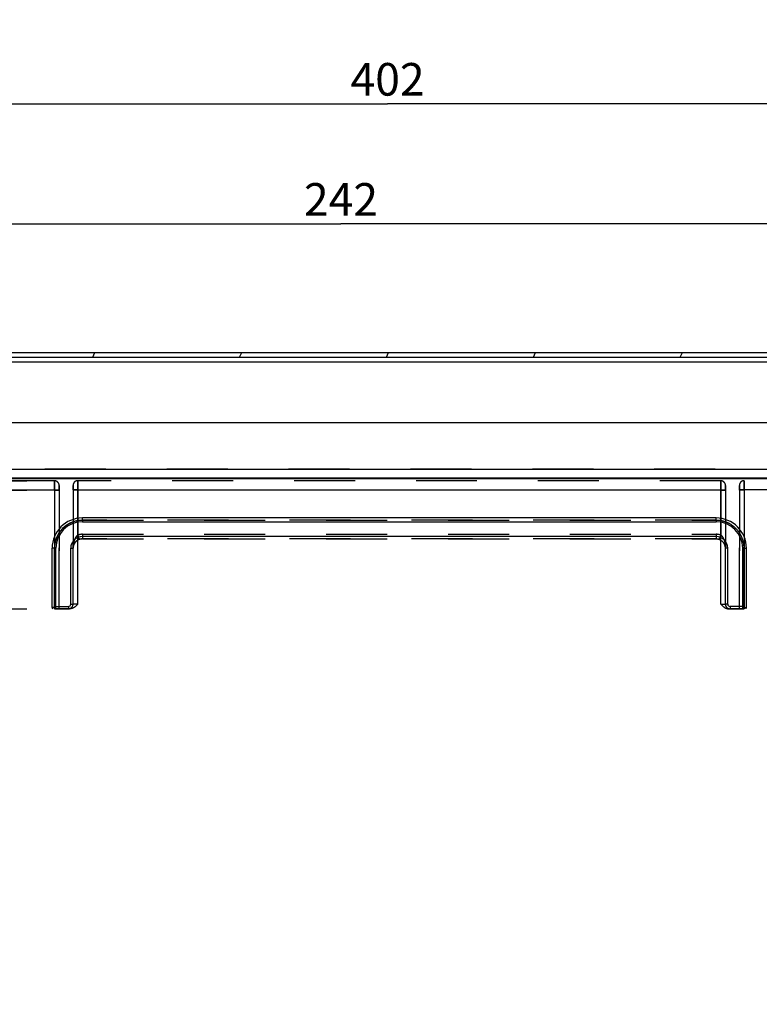
# Model space of a CAD drawing. Units: millimetres. Extents: x 0 to 1189, y 0 to 841.
# Drawn here: x 779 to 858, y 570 to 676 of the extents above; entities that cross this region are included whole.
import ezdxf

# ---------------------------------------------------------------- set-up
doc = ezdxf.new("R2010")
doc.units = ezdxf.units.MM
doc.header["$LTSCALE"] = 65.395
doc.linetypes.add('HIDDEN', pattern=[0.2, 0.1, -0.1])
doc.layers.get('0').update_dxf_attribs({"linetype": 'CONTINUOUS'})
doc.layers.add('DEFAULT_2', color=8, linetype='HIDDEN')
doc.styles.get("Standard").update_dxf_attribs({"font": 'txt', "width": 0.7})
doc.dimstyles.new('DIMSTYLE_1', dxfattribs={"dimtxt": 3.5, "dimasz": 3.5, "dimexe": 0.18, "dimexo": 0.0625, "dimgap": 0.09, "dimtad": 1, "dimlfac": 2, "dimdsep": 46, "dimtxsty": 'STANDARD', "dimblk": '_FILLED', "dimblk1": '_FILLED', "dimblk2": '_FILLED', "dimcen": 0.09, "dimclrt": 5, "dimadec": 0, "dimazin": 0, "dimtp": 0.8, "dimtm": 0.8, "dimtfac": 1, "dimtofl": 0, "dimtmove": 0, "dimatfit": 3, "dimldrblk": '_FILLED', "dimfxl": 1, "dimtolj": 1, "dimarcsym": 0})
doc.dimstyles.new('DIMSTYLE_2', dxfattribs={"dimtxt": 3.5, "dimasz": 3.5, "dimexe": 0.18, "dimexo": 0.0625, "dimgap": 0.09, "dimtad": 1, "dimlfac": 2, "dimdsep": 46, "dimtxsty": 'STANDARD', "dimblk": '_FILLED', "dimblk1": '_FILLED', "dimblk2": '_FILLED', "dimcen": 0.09, "dimclrt": 5, "dimadec": 0, "dimazin": 0, "dimtp": 0.5, "dimtm": 0.5, "dimtfac": 1, "dimtofl": 0, "dimtmove": 0, "dimatfit": 3, "dimldrblk": '_FILLED', "dimfxl": 1, "dimtolj": 1, "dimarcsym": 0})

# ---------------------------------------------------------------- blocks, each defined once
blk = doc.blocks.new('_FILLED')
at = {"color": 0, "linetype": 'BYBLOCK'}
blk.add_solid([(0, 0), (-1, 0.125), (-1, -0.125)], dxfattribs=at)
blk = doc.blocks.new('*D0')
at = {"color": 2, "linetype": 'CONTINUOUS'}
for p, q in [((718.06, 557.19), (718.06, 668.66)), ((919.06, 668.66), (919.06, 540.19)), ((718.06, 667.16), (818.56, 667.16)), ((919.06, 667.16), (818.56, 667.16))]:
    blk.add_line(p, q, dxfattribs=at)
at = {"color": 2, "linetype": 'CONTINUOUS', "xscale": 3.5, "yscale": 3.5, "zscale": 3.5, "rotation": 180}
blk.add_blockref('_FILLED', (718.06, 667.16), dxfattribs=at)
at = {"color": 2, "linetype": 'CONTINUOUS', "xscale": 3.5, "yscale": 3.5, "zscale": 3.5}
blk.add_blockref('_FILLED', (919.06, 667.16), dxfattribs=at)
at = {"color": 5, "linetype": 'CONTINUOUS', "insert": (818.56, 671.53), "char_height": 3.5, "width": 8.25, "attachment_point": 2, "line_spacing_factor": 0.9}
blk.add_mtext('402', dxfattribs=at)
blk = doc.blocks.new('*D23')
at = {"color": 2, "linetype": 'CONTINUOUS'}
for p, q in [((753.06, 633.94), (753.06, 655.77)), ((874.06, 633.94), (874.06, 655.77)), ((753.06, 654.27), (813.56, 654.27)), ((874.06, 654.27), (813.56, 654.27))]:
    blk.add_line(p, q, dxfattribs=at)
at = {"color": 2, "linetype": 'CONTINUOUS', "xscale": 3.5, "yscale": 3.5, "zscale": 3.5, "rotation": 180}
blk.add_blockref('_FILLED', (753.06, 654.27), dxfattribs=at)
at = {"color": 2, "linetype": 'CONTINUOUS', "xscale": 3.5, "yscale": 3.5, "zscale": 3.5}
blk.add_blockref('_FILLED', (874.06, 654.27), dxfattribs=at)
at = {"color": 5, "linetype": 'CONTINUOUS', "insert": (813.56, 658.64), "char_height": 3.5, "width": 8.25, "attachment_point": 2, "line_spacing_factor": 0.9}
blk.add_mtext('242', dxfattribs=at)

msp = doc.modelspace()

# ---------------------------------------------------------------- hatches: boundary and pattern name
at = {"linetype": 'CONTINUOUS'}
h = msp.add_hatch(dxfattribs=at)
h.set_pattern_fill('default__1', color=2, scale=31.208749, angle=165, style=0, pattern_type=0)
h.set_pattern_definition([(165, (0, 0), (-8.0774, -30.1453), [])])
edge = h.paths.add_edge_path()
edge.add_line((639.0634, 409.1926), (639.0634, 417.1926))
edge.add_line((639.0634, 417.1926), (919.0634, 417.1926))
edge.add_line((919.0634, 409.1926), (919.0634, 417.1926))
edge.add_line((639.0634, 409.1926), (919.0634, 409.1926))
edge = h.paths.add_edge_path()
edge.add_line((639.0634, 746.1926), (639.0634, 754.1926))
edge.add_line((639.0634, 754.1926), (919.0634, 754.1926))
edge.add_line((919.0634, 746.1926), (919.0634, 754.1926))
edge.add_line((639.0634, 746.1926), (919.0634, 746.1926))
h = msp.add_hatch(dxfattribs=at)
h.set_pattern_fill('default__4', color=2, scale=14.282007, angle=245, style=0, pattern_type=0)
h.set_pattern_definition([(245, (0, 0), (12.9439, -6.03584), [])])
edge = h.paths.add_edge_path()
edge.add_line((719.0634, 640.4426), (909.0634, 640.4426))
edge.add_spline(control_points=[(909.0634, 640.4426), (909.1958, 640.4426), (909.3237, 640.4768), (909.4384, 640.543)], knot_values=[0, 0, 0, 0, 1, 1, 1, 1], weights=[1, 0.97728388, 0.97728388, 1], degree=3, periodic=0)
edge.add_line((909.4384, 640.543), (917.2326, 645.043))
edge.add_line((917.4826, 644.61), (917.2326, 645.043))
edge.add_line((909.6884, 640.11), (917.4826, 644.61))
edge.add_spline(control_points=[(909.0634, 639.9426), (909.2841, 639.9426), (909.4973, 639.9997), (909.6884, 640.11)], knot_values=[0, 0, 0, 0, 1, 1, 1, 1], weights=[1, 0.97728388, 0.97728388, 1], degree=3, periodic=0)
edge.add_line((719.0634, 639.9426), (909.0634, 639.9426))
edge.add_spline(control_points=[(719.0634, 639.9426), (718.7705, 639.9426), (718.5634, 639.7354), (718.5634, 639.4426)], knot_values=[0, 0, 0, 0, 1, 1, 1, 1], weights=[1, 0.80473785, 0.80473785, 1], degree=3, periodic=0)
edge.add_line((718.5634, 639.4426), (718.5634, 632.9426))
edge.add_line((718.5634, 632.9426), (718.0634, 632.9426))
edge.add_line((718.0634, 639.4426), (718.0634, 632.9426))
edge.add_spline(control_points=[(719.0634, 640.4426), (718.4776, 640.4426), (718.0634, 640.0283), (718.0634, 639.4426)], knot_values=[0, 0, 0, 0, 1, 1, 1, 1], weights=[1, 0.80473785, 0.80473785, 1], degree=3, periodic=0)
h = msp.add_hatch(dxfattribs=at)
h.set_pattern_fill('default__3', color=2, scale=23.78, angle=45, style=0, pattern_type=0)
h.set_pattern_definition([(45, (0, 0), (-16.815, 16.815), [])])
edge = h.paths.add_edge_path()
edge.add_line((738.8023, 422.9426), (743.4134, 422.9426))
edge.add_spline(control_points=[(738.8023, 422.9426), (735.9338, 422.9426), (733.8791, 424.9442), (733.804, 427.8117)], knot_values=[0, 0, 0, 0, 1, 1, 1, 1], weights=[1, 0.81086796, 0.81086796, 1], degree=3, periodic=0)
edge.add_line((733.804, 427.8117), (728.6217, 625.7187))
edge.add_spline(control_points=[(728.6217, 625.7187), (728.6066, 626.2922), (728.1957, 626.6926), (727.622, 626.6926)], knot_values=[0, 0, 0, 0, 1, 1, 1, 1], weights=[1, 0.81086796, 0.81086796, 1], degree=3, periodic=0)
edge.add_line((727.622, 626.6926), (725.6633, 626.6926))
edge.add_spline(control_points=[(725.6633, 626.6926), (725.2159, 626.6926), (724.8535, 626.4303), (724.7135, 626.0054)], knot_values=[0, 0, 0, 0, 1, 1, 1, 1], weights=[1, 0.87347487, 0.87347487, 1], degree=3, periodic=0)
edge.add_spline(control_points=[(724.7135, 626.0054), (724.1549, 624.3097), (723.6901, 622.5859), (723.3207, 620.8391)], knot_values=[0, 0, 0, 0, 1, 1, 1, 1], weights=[1, 0.99899531, 0.99899531, 1], degree=3, periodic=0)
edge.add_spline(control_points=[(723.3207, 620.8391), (723.2697, 620.5978), (723.0781, 620.4426), (722.8315, 620.4426)], knot_values=[0, 0, 0, 0, 1, 1, 1, 1], weights=[1, 0.85121613, 0.85121613, 1], degree=3, periodic=0)
edge.add_line((722.8315, 620.4426), (720.8138, 620.4426))
edge.add_spline(control_points=[(720.5638, 620.6926), (720.5638, 620.5461), (720.6673, 620.4426), (720.8138, 620.4426)], knot_values=[0, 0, 0, 0, 1, 1, 1, 1], weights=[1, 0.80473785, 0.80473785, 1], degree=3, periodic=0)
edge.add_line((720.5638, 620.6926), (720.5638, 622.2926))
edge.add_spline(control_points=[(720.5638, 622.2926), (720.5638, 622.3804), (720.6259, 622.4426), (720.7138, 622.4426)], knot_values=[0, 0, 0, 0, 1, 1, 1, 1], weights=[1, 0.80473785, 0.80473785, 1], degree=3, periodic=0)
edge.add_line((720.7138, 622.4426), (722.205, 622.4426))
edge.add_spline(control_points=[(722.205, 622.4426), (722.325, 622.4426), (722.4193, 622.5166), (722.4478, 622.6332)], knot_values=[0, 0, 0, 0, 1, 1, 1, 1], weights=[1, 0.85776316, 0.85776316, 1], degree=3, periodic=0)
edge.add_spline(control_points=[(723.824, 627.273), (723.2906, 625.7492), (722.8315, 624.2014), (722.4478, 622.6332)], knot_values=[0, 0, 0, 0, 1, 1, 1, 1], weights=[1, 0.99921882, 0.99921882, 1], degree=3, periodic=0)
edge.add_spline(control_points=[(724.7678, 627.9426), (724.328, 627.9426), (723.9693, 627.6881), (723.824, 627.273)], knot_values=[0, 0, 0, 0, 1, 1, 1, 1], weights=[1, 0.87706863, 0.87706863, 1], degree=3, periodic=0)
edge.add_line((724.7678, 627.9426), (728.5896, 627.9426))
edge.add_spline(control_points=[(728.5896, 627.9426), (729.1633, 627.9426), (729.5742, 627.5422), (729.5893, 626.9687)], knot_values=[0, 0, 0, 0, 1, 1, 1, 1], weights=[1, 0.81086796, 0.81086796, 1], degree=3, periodic=0)
edge.add_line((734.8037, 427.8378), (729.5893, 626.9687))
edge.add_spline(control_points=[(738.8023, 423.9426), (736.5075, 423.9426), (734.8638, 425.5438), (734.8037, 427.8378)], knot_values=[0, 0, 0, 0, 1, 1, 1, 1], weights=[1, 0.81086796, 0.81086796, 1], degree=3, periodic=0)
edge.add_line((738.8023, 423.9426), (900.8245, 423.9426))
edge.add_spline(control_points=[(900.8245, 423.9426), (903.1193, 423.9426), (904.7631, 425.5438), (904.8232, 427.8378)], knot_values=[0, 0, 0, 0, 1, 1, 1, 1], weights=[1, 0.81086796, 0.81086796, 1], degree=3, periodic=0)
edge.add_line((904.8232, 427.8378), (910.0376, 626.9687))
edge.add_spline(control_points=[(911.0372, 627.9426), (910.4635, 627.9426), (910.0526, 627.5422), (910.0376, 626.9687)], knot_values=[0, 0, 0, 0, 1, 1, 1, 1], weights=[1, 0.81086796, 0.81086796, 1], degree=3, periodic=0)
edge.add_line((911.0372, 627.9426), (914.859, 627.9426))
edge.add_spline(control_points=[(914.859, 627.9426), (915.2988, 627.9426), (915.6575, 627.6881), (915.8028, 627.273)], knot_values=[0, 0, 0, 0, 1, 1, 1, 1], weights=[1, 0.87706863, 0.87706863, 1], degree=3, periodic=0)
edge.add_spline(control_points=[(915.8028, 627.273), (916.3363, 625.7492), (916.7954, 624.2014), (917.179, 622.6332)], knot_values=[0, 0, 0, 0, 1, 1, 1, 1], weights=[1, 0.99921882, 0.99921882, 1], degree=3, periodic=0)
edge.add_spline(control_points=[(917.4218, 622.4426), (917.3019, 622.4426), (917.2075, 622.5166), (917.179, 622.6332)], knot_values=[0, 0, 0, 0, 1, 1, 1, 1], weights=[1, 0.85776316, 0.85776316, 1], degree=3, periodic=0)
edge.add_line((918.9131, 622.4426), (917.4218, 622.4426))
edge.add_spline(control_points=[(919.0631, 622.2926), (919.0631, 622.3804), (919.0009, 622.4426), (918.9131, 622.4426)], knot_values=[0, 0, 0, 0, 1, 1, 1, 1], weights=[1, 0.80473785, 0.80473785, 1], degree=3, periodic=0)
edge.add_line((919.0631, 620.6926), (919.0631, 622.2926))
edge.add_spline(control_points=[(919.0631, 620.6926), (919.0631, 620.5461), (918.9595, 620.4426), (918.8131, 620.4426)], knot_values=[0, 0, 0, 0, 1, 1, 1, 1], weights=[1, 0.80473785, 0.80473785, 1], degree=3, periodic=0)
edge.add_line((916.7953, 620.4426), (918.8131, 620.4426))
edge.add_spline(control_points=[(916.3061, 620.8391), (916.3571, 620.5978), (916.5487, 620.4426), (916.7953, 620.4426)], knot_values=[0, 0, 0, 0, 1, 1, 1, 1], weights=[1, 0.85121613, 0.85121613, 1], degree=3, periodic=0)
edge.add_spline(control_points=[(914.9133, 626.0054), (915.472, 624.3097), (915.9367, 622.5859), (916.3061, 620.8391)], knot_values=[0, 0, 0, 0, 1, 1, 1, 1], weights=[1, 0.99899531, 0.99899531, 1], degree=3, periodic=0)
edge.add_spline(control_points=[(913.9636, 626.6926), (914.4109, 626.6926), (914.7734, 626.4303), (914.9133, 626.0054)], knot_values=[0, 0, 0, 0, 1, 1, 1, 1], weights=[1, 0.87347487, 0.87347487, 1], degree=3, periodic=0)
edge.add_line((913.9636, 626.6926), (912.0048, 626.6926))
edge.add_spline(control_points=[(911.0052, 625.7187), (911.0202, 626.2922), (911.4311, 626.6926), (912.0048, 626.6926)], knot_values=[0, 0, 0, 0, 1, 1, 1, 1], weights=[1, 0.81086796, 0.81086796, 1], degree=3, periodic=0)
edge.add_line((905.8228, 427.8117), (911.0052, 625.7187))
edge.add_spline(control_points=[(900.8245, 422.9426), (903.693, 422.9426), (905.7477, 424.9442), (905.8228, 427.8117)], knot_values=[0, 0, 0, 0, 1, 1, 1, 1], weights=[1, 0.81086796, 0.81086796, 1], degree=3, periodic=0)
edge.add_line((896.2134, 422.9426), (900.8245, 422.9426))
edge.add_spline(control_points=[(896.2134, 422.9426), (896.1256, 422.9426), (896.0634, 422.8804), (896.0634, 422.7926)], knot_values=[0, 0, 0, 0, 1, 1, 1, 1], weights=[1, 0.80473785, 0.80473785, 1], degree=3, periodic=0)
edge.add_line((896.0634, 422.7926), (896.0634, 422.1926))
edge.add_spline(control_points=[(894.5634, 422.1926), (894.5634, 420.6926), (896.0634, 420.6926), (896.0634, 422.1926)], knot_values=[0, 0, 0, 0, 1, 1, 1, 1], weights=[1, 0.33333333, 0.33333333, 1], degree=3, periodic=0)
edge.add_line((894.5634, 422.7926), (894.5634, 422.1926))
edge.add_spline(control_points=[(894.4134, 422.9426), (894.5013, 422.9426), (894.5634, 422.8804), (894.5634, 422.7926)], knot_values=[0, 0, 0, 0, 1, 1, 1, 1], weights=[1, 0.80473785, 0.80473785, 1], degree=3, periodic=0)
edge.add_line((745.2134, 422.9426), (894.4134, 422.9426))
edge.add_spline(control_points=[(745.2134, 422.9426), (745.1256, 422.9426), (745.0634, 422.8804), (745.0634, 422.7926)], knot_values=[0, 0, 0, 0, 1, 1, 1, 1], weights=[1, 0.80473785, 0.80473785, 1], degree=3, periodic=0)
edge.add_line((745.0634, 422.7926), (745.0634, 422.1926))
edge.add_spline(control_points=[(745.0634, 422.1926), (745.0634, 420.6926), (743.5634, 420.6926), (743.5634, 422.1926)], knot_values=[0, 0, 0, 0, 1, 1, 1, 1], weights=[1, 0.33333333, 0.33333333, 1], degree=3, periodic=0)
edge.add_line((743.5634, 422.7926), (743.5634, 422.1926))
edge.add_spline(control_points=[(743.4134, 422.9426), (743.5013, 422.9426), (743.5634, 422.8804), (743.5634, 422.7926)], knot_values=[0, 0, 0, 0, 1, 1, 1, 1], weights=[1, 0.80473785, 0.80473785, 1], degree=3, periodic=0)

# ---------------------------------------------------------------- linework, layer by layer
at = {"color": 7, "linetype": 'CONTINUOUS'}
for p, q in [((719.0634, 640.4426), (909.0634, 640.4426)), ((719.0634, 639.9426), (909.0634, 639.9426)), ((755.8134, 632.9426), (871.3134, 632.9426)), ((733.5879, 627.9426), (906.0389, 627.9426)), ((733.5879, 627.9426), (906.0389, 627.9426))]:
    msp.add_line(p, q, dxfattribs=at)
at = {"color": 9, "linetype": 'CONTINUOUS'}
for p, q in [((719.0634, 639.4426), (909.0634, 639.4426)), ((719.0634, 639.4426), (909.0634, 639.4426)), ((906.0389, 626.9687), (733.5879, 626.9687)), ((733.5879, 626.9426), (906.0389, 626.9426)), ((733.6199, 625.7187), (782.8134, 625.7187)), ((782.8134, 626.6926), (782.8134, 625.7187)), ((782.8134, 625.7187), (782.8134, 612.9426)), ((785.3134, 625.7187), (785.3134, 626.6926)), ((785.3134, 625.7187), (854.3134, 625.7187)), ((785.3134, 613.4295), (785.3134, 625.7187)), ((854.3134, 625.7187), (854.3134, 626.6926)), ((854.3134, 613.4295), (854.3134, 625.7187)), ((856.8134, 626.6926), (856.8134, 625.7187)), ((906.0069, 625.7187), (856.8134, 625.7187)), ((856.8134, 625.7187), (856.8134, 612.9426)), ((785.8134, 622.4426), (785.8134, 622.6926)), ((853.8134, 622.6926), (785.8134, 622.6926)), ((853.8134, 622.4426), (853.8134, 622.6926)), ((785.8134, 622.4426), (785.8134, 622.2926)), ((785.8134, 622.2926), (853.8134, 622.2926)), ((853.8134, 622.4426), (853.8134, 622.2926)), ((785.8134, 620.6926), (785.8134, 620.4426)), ((853.8134, 620.6926), (785.8134, 620.6926)), ((853.8134, 620.6926), (853.8134, 620.4426)), ((782.8134, 619.4426), (782.5634, 619.4426)), ((782.5634, 613.0926), (782.5634, 619.4426)), ((782.8134, 619.4426), (782.9634, 619.4426)), ((782.9634, 613.1926), (782.9634, 619.4426)), ((784.5634, 613.4426), (784.5634, 619.4426)), ((784.5634, 619.4426), (784.8134, 619.4426)), ((855.0634, 619.4426), (854.8134, 619.4426)), ((855.0634, 613.4426), (855.0634, 619.4426)), ((856.8134, 619.4426), (856.6634, 619.4426)), ((856.6634, 613.1926), (856.6634, 619.4426)), ((856.8134, 619.4426), (857.0634, 619.4426)), ((857.0634, 613.0926), (857.0634, 619.4426)), ((782.8134, 613.0926), (782.5634, 613.0926)), ((782.8134, 613.1926), (782.9634, 613.1926)), ((782.9634, 612.9426), (782.9634, 613.1926)), ((782.9634, 613.1926), (784.3134, 613.1926)), ((784.3134, 613.1926), (784.3134, 612.9426)), ((784.5634, 613.4426), (784.8134, 613.4426)), ((855.0634, 613.4426), (854.8134, 613.4426)), ((855.3134, 613.1926), (855.3134, 612.9426)), ((856.6634, 613.1926), (855.3134, 613.1926)), ((856.8134, 613.1926), (856.6634, 613.1926)), ((856.6634, 612.9426), (856.6634, 613.1926)), ((856.8134, 613.0926), (857.0634, 613.0926))]:
    msp.add_line(p, q, dxfattribs=at)
for centre, radius, start, end in [((785.8134, 619.4426), 3.25, 90, 180), ((853.8134, 619.4426), 3.25, 0, 90), ((785.8134, 619.4426), 2.85, 90, 180), ((853.8134, 619.4426), 2.85, 0, 90), ((785.8134, 619.4426), 1.25, 90, 180), ((853.8134, 619.4426), 1.25, 0, 90), ((782.9634, 613.0926), 0.4, 180, 202.013349), ((784.3134, 613.4426), 0.25, 270, 360), ((855.3134, 613.4426), 0.25, 180, 270), ((856.6634, 613.0926), 0.4, 337.986651, 360)]:
    msp.add_arc(centre, radius, start, end, dxfattribs=at)
for points, knots in [([(782.8134, 625.7187), (782.8771, 625.7187), (782.9912, 625.7153), (783.1586, 625.723), (783.2351, 625.6996), (783.3134, 625.7185), (783.3134, 625.7056)], [0, 0, 0, 0, 0.3818565, 0.70663405, 0.92311895, 1, 1, 1, 1]), ([(785.3134, 625.7187), (785.2497, 625.7187), (785.1356, 625.7153), (784.9683, 625.723), (784.8917, 625.6996), (784.8134, 625.7185), (784.8134, 625.7056)], [0, 0, 0, 0, 0.38185651, 0.70663406, 0.92311896, 1, 1, 1, 1]), ([(854.3134, 625.7187), (854.3771, 625.7187), (854.4912, 625.7153), (854.6586, 625.723), (854.7351, 625.6996), (854.8134, 625.7185), (854.8134, 625.7056)], [0, 0, 0, 0, 0.38185651, 0.70663406, 0.92311896, 1, 1, 1, 1]), ([(856.8134, 625.7187), (856.7497, 625.7187), (856.6356, 625.7153), (856.4683, 625.723), (856.3917, 625.6996), (856.3134, 625.7185), (856.3134, 625.7056)], [0, 0, 0, 0, 0.3818565, 0.70663405, 0.92311895, 1, 1, 1, 1]), ([(785.3134, 613.4295), (785.2496, 613.4295), (785.1355, 613.4329), (784.9681, 613.4253), (784.8917, 613.4486), (784.8134, 613.4298), (784.8134, 613.4426)], [0, 0, 0, 0, 0.38255464, 0.70676183, 0.92337301, 1, 1, 1, 1]), ([(854.3134, 613.4295), (854.3772, 613.4295), (854.4913, 613.4329), (854.6588, 613.4253), (854.7352, 613.4486), (854.8134, 613.4298), (854.8134, 613.4426)], [0, 0, 0, 0, 0.38255464, 0.70676183, 0.92337301, 1, 1, 1, 1])]:
    msp.add_open_spline(points, degree=3, knots=knots, dxfattribs=at)
at = {"layer": 'DEFAULT_2', "color": 8, "linetype": 'HIDDEN'}
for p, q in [((719.0634, 640.4426), (909.0634, 640.4426)), ((719.0634, 639.9426), (909.0634, 639.9426)), ((906.0389, 627.9426), (733.5879, 627.9426)), ((782.8134, 626.6926), (773.3134, 626.6926)), ((773.3134, 626.6926), (782.8134, 626.6926)), ((773.3134, 625.6926), (782.8134, 625.6926)), ((782.8134, 625.6926), (782.8134, 626.6926)), ((782.8134, 625.6926), (783.3134, 625.6926)), ((782.8134, 612.9426), (782.8134, 625.6926)), ((783.3134, 625.7056), (783.3134, 626.1926)), ((783.3134, 625.6926), (783.3134, 626.1926)), ((783.3134, 626.1926), (783.3134, 625.7056)), ((783.3134, 625.7056), (783.3134, 612.9426)), ((783.3134, 612.9426), (783.3134, 625.6926)), ((784.8134, 626.1926), (784.8134, 625.6926)), ((784.8134, 625.7056), (784.8134, 626.1926)), ((784.8134, 613.4426), (784.8134, 625.7056)), ((784.8134, 625.6926), (784.8134, 619.4426)), ((785.3134, 625.6926), (784.8134, 625.6926)), ((854.3134, 626.6926), (785.3134, 626.6926)), ((854.3134, 626.6926), (785.3134, 626.6926)), ((785.3134, 626.6926), (785.3134, 625.6926)), ((854.3134, 625.6926), (785.3134, 625.6926)), ((785.3134, 625.6926), (785.3134, 620.8568)), ((854.3134, 626.6926), (854.3134, 625.6926)), ((854.3134, 625.6926), (854.3134, 620.8568)), ((854.3134, 625.6926), (854.8134, 625.6926)), ((854.8134, 626.1926), (854.8134, 625.6926)), ((854.8134, 625.7056), (854.8134, 626.1926)), ((854.8134, 613.4426), (854.8134, 625.7056)), ((854.8134, 625.6926), (854.8134, 619.4426)), ((856.3134, 625.7056), (856.3134, 626.1926)), ((856.3134, 625.6926), (856.3134, 626.1926)), ((856.3134, 626.1926), (856.3134, 625.7056)), ((856.3134, 625.7056), (856.3134, 612.9426)), ((856.3134, 612.9426), (856.3134, 625.6926)), ((856.8134, 625.6926), (856.3134, 625.6926)), ((866.3134, 626.6926), (856.8134, 626.6926)), ((866.3134, 626.6926), (856.8134, 626.6926)), ((856.8134, 625.6926), (856.8134, 626.6926)), ((866.3134, 625.6926), (856.8134, 625.6926)), ((856.8134, 612.9426), (856.8134, 625.6926)), ((853.8134, 622.4426), (785.8134, 622.4426)), ((785.8134, 622.4426), (853.8134, 622.4426)), ((785.8134, 622.4426), (853.8134, 622.4426)), ((785.3134, 620.8568), (785.4801, 620.3854)), ((785.8134, 620.9426), (853.8134, 620.9426)), ((785.8134, 620.9426), (785.8134, 620.4426)), ((853.8134, 620.4426), (785.8134, 620.4426)), ((785.8134, 620.4426), (853.8134, 620.4426)), ((853.8134, 620.9426), (853.8134, 620.4426)), ((853.8134, 620.4426), (854.1468, 620.3854)), ((854.3134, 620.8568), (854.1468, 620.3854)), ((782.8134, 619.4426), (782.8134, 613.0926)), ((782.8134, 613.1926), (782.8134, 619.4426)), ((782.8134, 613.1926), (782.8134, 619.4426)), ((784.8134, 613.4426), (784.8134, 619.4426)), ((854.8134, 613.4426), (854.8134, 619.4426)), ((856.8134, 613.0926), (856.8134, 619.4426)), ((856.8134, 613.1926), (856.8134, 619.4426)), ((856.8134, 613.1926), (856.8134, 619.4426)), ((782.8134, 613.1241), (782.8134, 613.1926)), ((782.8134, 613.0926), (782.8134, 613.1926)), ((782.8134, 613.0926), (782.8134, 613.1241)), ((856.8134, 613.1241), (856.8134, 613.1926)), ((856.8134, 613.0926), (856.8134, 613.1926)), ((856.8134, 613.0926), (856.8134, 613.1241)), ((773.3134, 612.9426), (782.8134, 612.9426)), ((784.4551, 612.9426), (782.8134, 612.9426)), ((782.8134, 612.9426), (783.3134, 612.9426)), ((782.9634, 612.9426), (783.3134, 612.9426)), ((783.3134, 612.9426), (784.3134, 612.9426)), ((784.4551, 612.9426), (784.3134, 612.9426)), ((855.1717, 612.9426), (856.8134, 612.9426)), ((855.1717, 612.9426), (855.3134, 612.9426)), ((856.3134, 612.9426), (855.3134, 612.9426)), ((856.8134, 612.9426), (856.3134, 612.9426)), ((856.6634, 612.9426), (856.3134, 612.9426)), ((866.3134, 612.9426), (856.8134, 612.9426))]:
    msp.add_line(p, q, dxfattribs=at)
for centre, radius, start, end in [((782.8134, 626.1926), 0.5, 59.999913, 90), ((782.8134, 626.1926), 0.5, 59.999904, 90), ((782.8134, 626.1926), 0.5, 45.640328, 59.999913), ((782.8134, 626.1926), 0.5, 45.640356, 59.999904), ((782.8134, 626.1926), 0.5, 29.999905, 45.640328), ((782.8134, 626.1926), 0.5, 29.999895, 45.640356), ((782.8134, 626.1926), 0.5, 0, 29.999905), ((782.8134, 626.1926), 0.5, 0, 29.999895), ((785.3134, 626.1926), 0.5, 150.000025, 180), ((785.3134, 626.1926), 0.5, 150.000028, 180), ((785.3134, 626.1926), 0.5, 134.391614, 150.000025), ((785.3134, 626.1926), 0.5, 134.391606, 150.000028), ((785.3134, 626.1926), 0.5, 120.000023, 134.391614), ((785.3134, 626.1926), 0.5, 120.000025, 134.391606), ((785.3134, 626.1926), 0.5, 90, 120.000023), ((785.3134, 626.1926), 0.5, 90, 120.000025), ((854.3134, 626.1926), 0.5, 59.999977, 90), ((854.3134, 626.1926), 0.5, 59.999975, 90), ((854.3134, 626.1926), 0.5, 45.608386, 59.999977), ((854.3134, 626.1926), 0.5, 45.608394, 59.999975), ((854.3134, 626.1926), 0.5, 29.999975, 45.608386), ((854.3134, 626.1926), 0.5, 29.999972, 45.608394), ((854.3134, 626.1926), 0.5, 0, 29.999975), ((854.3134, 626.1926), 0.5, 0, 29.999972), ((856.8134, 626.1926), 0.5, 150.000095, 180), ((856.8134, 626.1926), 0.5, 150.000105, 180), ((856.8134, 626.1926), 0.5, 134.359672, 150.000095), ((856.8134, 626.1926), 0.5, 134.359644, 150.000105), ((856.8134, 626.1926), 0.5, 120.000087, 134.359672), ((856.8134, 626.1926), 0.5, 120.000096, 134.359644), ((856.8134, 626.1926), 0.5, 90, 120.000087), ((856.8134, 626.1926), 0.5, 90, 120.000096), ((785.8134, 619.4426), 3, 90, 180), ((785.8134, 619.4426), 3, 129.125644, 140.908919), ((785.8134, 619.4426), 3, 129.165111, 140.878837), ((785.8134, 619.4426), 3, 124.219904, 129.165111), ((785.8134, 619.4426), 3, 124.101326, 129.125644), ((785.8134, 619.4426), 3, 111.665754, 124.219904), ((785.8134, 619.4426), 3, 111.534592, 124.101326), ((785.8134, 619.4426), 3, 109.718398, 111.665754), ((785.8134, 619.4426), 3, 109.5701, 111.534592), ((785.8134, 619.4426), 3, 107.297402, 109.718398), ((785.8134, 619.4426), 3, 107.239763, 109.5701), ((785.8134, 619.4426), 3, 90, 107.297402), ((785.8134, 619.4426), 3, 90, 107.239763), ((853.8134, 619.4426), 3, 74.74835, 90), ((853.8134, 619.4426), 3, 74.827847, 90), ((853.8134, 619.4426), 3, 70.281602, 74.827847), ((853.8134, 619.4426), 3, 70.246734, 74.74835), ((853.8134, 619.4426), 3, 60.607422, 70.281602), ((853.8134, 619.4426), 3, 60.541831, 70.246734), ((853.8134, 619.4426), 3, 56.978398, 60.607422), ((853.8134, 619.4426), 3, 56.980426, 60.541831), ((853.8134, 619.4426), 3, 44.901281, 56.980426), ((853.8134, 619.4426), 3, 44.900955, 56.978398), ((853.8134, 619.4426), 3, 33.401572, 44.901281), ((853.8134, 619.4426), 3, 33.321826, 44.900955), ((785.8134, 619.4426), 3, 158.514911, 162.772691), ((785.8134, 619.4426), 3, 158.38193, 162.712303), ((785.8134, 619.4426), 3, 147.081495, 158.514911), ((785.8134, 619.4426), 3, 146.678174, 158.38193), ((785.8134, 619.4426), 3, 145.940725, 147.081495), ((785.8134, 619.4426), 3, 145.825656, 146.678174), ((785.8134, 619.4426), 3, 140.908919, 145.940725), ((785.8134, 619.4426), 3, 140.878837, 145.825656), ((785.8134, 619.4426), 1.5, 90, 109.471221), ((785.8134, 619.4426), 1, 90, 112.5), ((785.8134, 619.4426), 1, 90, 109.471221), ((853.8134, 619.4426), 1.5, 70.528779, 90), ((853.8134, 619.4426), 1, 81.039948, 90), ((853.8134, 619.4426), 1, 82.00397, 90), ((853.8134, 619.4426), 1, 79.726887, 82.00397), ((853.8134, 619.4426), 1, 73.382688, 81.039948), ((853.8134, 619.4426), 1, 73.382446, 79.726887), ((853.8134, 619.4426), 1, 70.96367, 73.382688), ((853.8134, 619.4426), 1, 70.528779, 73.382446), ((853.8134, 619.4426), 3, 29.324914, 33.401572), ((853.8134, 619.4426), 3, 29.261742, 33.321826), ((853.8134, 619.4426), 3, 19.230216, 29.324914), ((853.8134, 619.4426), 3, 19.169708, 29.261742), ((853.8134, 619.4426), 3, 15.203148, 19.230216), ((853.8134, 619.4426), 3, 15.12447, 19.169708), ((785.8134, 619.4426), 3, 162.712303, 180), ((785.8134, 619.4426), 3, 162.772691, 180), ((785.8134, 619.4426), 1, 134.266351, 180), ((785.8134, 619.4426), 1, 157.5, 180), ((785.8134, 619.4426), 1, 134.228053, 157.5), ((785.8134, 619.4426), 1, 111.77889, 134.266351), ((785.8134, 619.4426), 1, 112.5, 134.228053), ((785.8134, 619.4426), 1, 109.471221, 111.77889), ((853.8134, 619.4426), 1, 66.406583, 70.96367), ((853.8134, 619.4426), 1, 66.447103, 70.528779), ((853.8134, 619.4426), 1, 0, 66.447103), ((853.8134, 619.4426), 1, 17.892493, 66.406583), ((853.8134, 619.4426), 1, 7.72456, 17.892493), ((853.8134, 619.4426), 1, 0, 7.72456), ((853.8134, 619.4426), 3, 0, 15.203148), ((853.8134, 619.4426), 3, 0, 15.12447), ((782.9634, 613.0926), 0.15, 180, 210.000158), ((782.9634, 613.0926), 0.15, 210.000158, 270), ((784.3134, 613.4426), 0.5, 270, 360), ((784.3134, 613.4426), 0.5, 270, 297.054474), ((784.3134, 613.4426), 0.5, 297.054474, 304.928082), ((784.3134, 613.4426), 0.5, 304.928082, 314.970485), ((784.3134, 613.4426), 0.5, 314.970485, 325.055359), ((784.3134, 613.4426), 0.5, 325.055359, 332.92847), ((784.3134, 613.4426), 0.5, 332.92847, 360), ((855.3134, 613.4426), 0.5, 180.000001, 210), ((855.3134, 613.4426), 0.5, 180, 270), ((855.3134, 613.4426), 0.5, 210, 270), ((856.6634, 613.0926), 0.15, 270, 360), ((856.6634, 613.0926), 0.15, 270, 329.999842), ((856.6634, 613.0926), 0.15, 329.999842, 360)]:
    msp.add_arc(centre, radius, start, end, dxfattribs=at)
for points, knots in [([(785.1249, 620.6594), (785.0632, 620.5705), (784.8737, 620.1887), (784.8134, 619.7569), (784.8134, 619.4426)], [0, 0, 0, 0, 0.25616383, 1, 1, 1, 1]), ([(854.502, 620.6594), (854.5637, 620.5705), (854.7532, 620.1887), (854.8134, 619.7569), (854.8134, 619.4426)], [0, 0, 0, 0, 0.25616383, 1, 1, 1, 1]), ([(785.3134, 613.4295), (785.1358, 613.2521), (784.8773, 613.0069), (784.5395, 612.9426), (784.4551, 612.9426)], [0, 0, 0, 0, 0.74845374, 1, 1, 1, 1]), ([(854.3134, 613.4295), (854.4911, 613.2521), (854.7496, 613.0069), (855.0874, 612.9426), (855.1718, 612.9426)], [0, 0, 0, 0, 0.74845374, 1, 1, 1, 1])]:
    msp.add_open_spline(points, degree=3, knots=knots, dxfattribs=at)
for points in [[(785.3134, 620.8568), (785.2391, 620.8043), (785.1767, 620.7342), (785.1249, 620.6594)], [(854.3134, 620.8568), (854.3878, 620.8043), (854.4501, 620.7342), (854.502, 620.6594)]]:
    msp.add_open_spline(points, degree=3, dxfattribs=at)

# ---------------------------------------------------------------- dimensions: what is measured, and where the dimension line sits
at = {"color": 2, "linetype": 'CONTINUOUS'}
for base, p1, p2, dimstyle, picture, middle in [((718.0634, 667.1585), (919.0634, 540.1914), (718.0634, 557.1926), 'DIMSTYLE_1', '*D0', (814.4384, 669.7835)), ((753.0634, 654.2676), (874.0634, 633.9426), (753.0634, 633.9426), 'DIMSTYLE_2', '*D23', (809.4384, 656.8926))]:
    dim = msp.add_linear_dim(base=base, p1=p1, p2=p2, angle=180, dimstyle=dimstyle, dxfattribs=at)
    dim.commit()
    dim.dimension.update_dxf_attribs({"geometry": picture, "text_midpoint": middle, "dimtype": 160})

doc.saveas('drawing.dxf')
